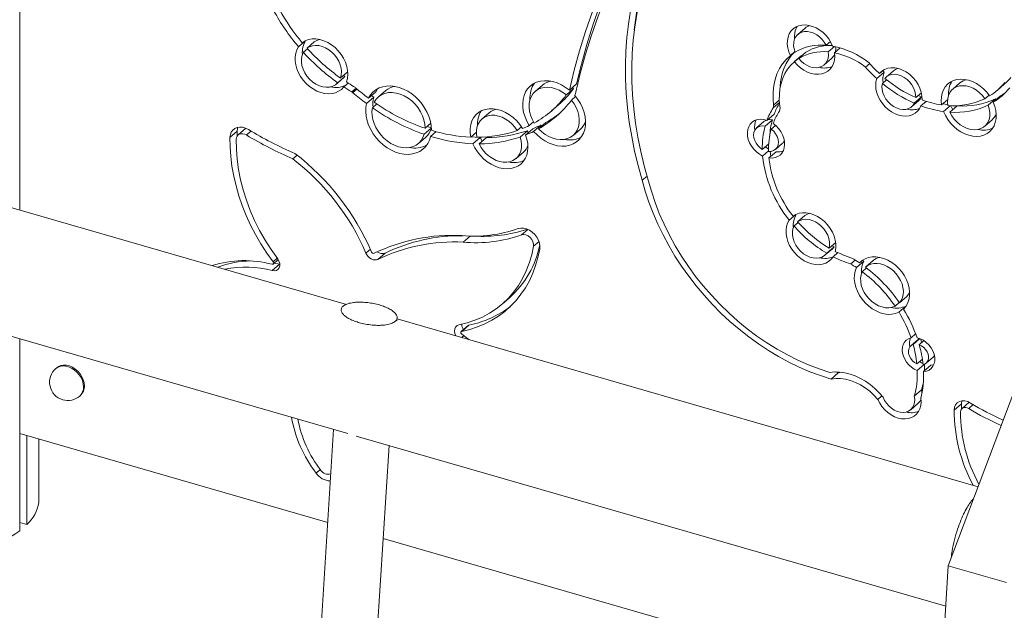
# Model space of a CAD drawing. Units: millimetres. Extents: x -7516 to 50086, y -13403 to 6799.
# Drawn here: x 14059 to 14600, y -7565 to -7240 of the extents above; entities that cross this region are included whole.
import ezdxf

# ---------------------------------------------------------------- set-up
doc = ezdxf.new("R2010")
doc.units = ezdxf.units.MM

msp = doc.modelspace()

# ---------------------------------------------------------------- linework, layer by layer
at = {"color": 7, "linetype": 'Continuous', "lineweight": 15}
for p, q in [((14058.61, -7344.6), (14058.61, -4331.46)), ((14490.52, -7244.61), (14486.52, -7248.08)), ((14211.92, -7254.84), (14215.67, -7251.59)), ((14216.62, -7255.66), (14220.62, -7252.19)), ((14504.44, -7252.02), (14502.08, -7254.07)), ((14506.68, -7254.72), (14503.23, -7257.7)), ((14214.62, -7257.92), (14216.89, -7255.96)), ((14482.45, -7259.68), (14484.9, -7257.55)), ((14488.48, -7259.73), (14484.48, -7263.2)), ((14484.6, -7263.09), (14488.6, -7259.63)), ((14487.01, -7261.31), (14491.01, -7257.84)), ((14488.48, -7259.73), (14488.6, -7259.63)), ((14488.6, -7259.63), (14488.74, -7259.81)), ((14509.79, -7255.49), (14506.66, -7258.2)), ((14501.01, -7264.81), (14505.01, -7261.35)), ((14526.08, -7264.13), (14523.81, -7266.1)), ((14237.49, -7271.22), (14233.49, -7274.69)), ((14239, -7268.63), (14235.06, -7272.04)), ((14236.67, -7270.64), (14237.49, -7271.22)), ((14236.89, -7271.8), (14237.49, -7271.22)), ((14529.92, -7272.34), (14533.92, -7268.88)), ((14531.41, -7269.62), (14533.64, -7267.69)), ((14533.12, -7268.14), (14533.92, -7268.88)), ((14539.06, -7268.11), (14535.06, -7271.58)), ((14232.89, -7275.27), (14236.89, -7271.8)), ((14239.22, -7274.84), (14236.79, -7276.94)), ((14346.05, -7275.99), (14342.05, -7279.45)), ((14364.88, -7275.33), (14360.88, -7278.79)), ((14364.88, -7275.34), (14360.88, -7278.81)), ((14533.02, -7275.04), (14535.34, -7273.03)), ((14575.67, -7274.77), (14571.67, -7278.23)), ((14596.07, -7278.93), (14600.07, -7275.47)), ((14250.41, -7283.11), (14254.41, -7279.65)), ((14255.46, -7277.94), (14254.41, -7279.65)), ((14259.88, -7279.01), (14255.88, -7282.47)), ((14363.22, -7277.91), (14359.22, -7281.37)), ((14364.29, -7282.27), (14362.02, -7284.23)), ((14363.22, -7277.91), (14362.54, -7277.36)), ((14554.58, -7282.47), (14550.58, -7285.94)), ((14554.46, -7280.12), (14551.38, -7282.78)), ((14552.72, -7281.62), (14554.58, -7282.47)), ((14591.65, -7281.44), (14589.36, -7283.42)), ((14597.94, -7281.94), (14593.94, -7285.41)), ((14249.31, -7286.1), (14253.31, -7282.63)), ((14252.56, -7288.42), (14254.96, -7286.34)), ((14351.04, -7290.16), (14355.04, -7286.69)), ((14549.12, -7287.81), (14553.12, -7284.35)), ((14557.02, -7284.88), (14554.15, -7287.37)), ((14565.61, -7286.84), (14568.87, -7284.02)), ((14566.63, -7290.49), (14570.34, -7287.28)), ((14570.15, -7290.83), (14574.15, -7287.36)), ((14595.2, -7283.45), (14591.2, -7286.91)), ((14595.44, -7284.11), (14595.2, -7283.45)), ((14316.82, -7291.14), (14312.82, -7294.6)), ((14473.55, -7291.86), (14469.55, -7295.33)), ((14238.36, -7396.49), (13894.66, -7297.27)), ((14284.67, -7296.96), (14281.53, -7299.68)), ((14282.68, -7298.68), (14285.05, -7299.53)), ((14338.85, -7298.2), (14341.17, -7296.19)), ((14341.25, -7301.42), (14345.25, -7297.95)), ((14343.99, -7299.97), (14347.99, -7296.51)), ((14345.25, -7297.95), (14345.72, -7298.47)), ((14467.88, -7296.02), (14463.88, -7299.49)), ((14472.52, -7295.04), (14468.52, -7298.5)), ((14474.26, -7298.11), (14471.94, -7300.12)), ((14589.3, -7298.59), (14593.3, -7295.13)), ((14178.25, -7301.26), (14174.25, -7304.73)), ((14178.25, -7301.26), (14178.24, -7303.98)), ((14182.77, -7299.9), (14178.77, -7303.36)), ((14284.97, -7299.6), (14281.05, -7302.99)), ((14287.59, -7301.54), (14284.58, -7304.14)), ((14306.73, -7304.54), (14309.79, -7301.89)), ((14334.54, -7298.96), (14332.23, -7300.96)), ((14337.88, -7301.03), (14333.88, -7304.49)), ((14340.83, -7299.93), (14336.83, -7303.4)), ((14338.22, -7302.19), (14337.88, -7301.03)), ((14362.96, -7303.6), (14366.96, -7300.14)), ((14277.96, -7307.97), (14281.96, -7304.5)), ((14307.87, -7308.16), (14311.87, -7304.69)), ((14311.28, -7308.21), (14315.28, -7304.75)), ((14311.87, -7304.69), (14312.9, -7306.81)), ((14466.97, -7311.3), (14470.54, -7308.21)), ((14474.16, -7311.35), (14478.16, -7307.88)), ((14211.23, -7314.53), (14208.88, -7316.56)), ((14331.63, -7316.31), (14335.63, -7312.85)), ((14467.16, -7314.97), (14470.43, -7312.14)), ((14470.64, -7316.02), (14474.64, -7312.55)), ((14471.61, -7315.18), (14471.26, -7312.48)), ((14403.58, -7325.94), (14400.92, -7328.25)), ((14485.37, -7347.09), (14481.8, -7350.19)), ((14486.71, -7351.42), (14484.44, -7353.38)), ((14490.42, -7347.62), (14486.42, -7351.09)), ((13872.06, -7361.63), (14239.04, -7467.57)), ((14306.39, -7358.93), (14302.51, -7362.29)), ((14503.78, -7365.56), (14507.37, -7362.45)), ((14259.62, -7368.31), (14255.62, -7371.78)), ((14501.53, -7369.36), (14505.53, -7365.9)), ((14502.45, -7368.39), (14506.45, -7364.93)), ((14506.45, -7364.93), (14505.31, -7364.24)), ((14505.53, -7365.9), (14506.45, -7364.93)), ((14505.92, -7370.31), (14508.52, -7368.05)), ((14201.54, -7374.49), (14197.54, -7377.95)), ((14198, -7374.32), (14200.77, -7371.92)), ((14201.54, -7374.49), (14198.56, -7373.83)), ((14201.66, -7374.51), (14201.54, -7374.49)), ((14518.14, -7372.18), (14515.68, -7374.31)), ((14522.75, -7372.8), (14518.75, -7376.26)), ((14522.2, -7372.19), (14520.46, -7373.7)), ((14527.9, -7372.45), (14523.9, -7375.92)), ((14631.67, -7374.48), (14569.26, -7540.22)), ((14524.29, -7376.49), (14521.94, -7378.53)), ((14323.88, -7396.38), (14327.88, -7392.91)), ((14540.02, -7397.54), (14542.31, -7395.55)), ((14542.42, -7395.71), (14546.42, -7392.24)), ((14235.39, -7399.42), (14235.36, -7399.96)), ((14542.15, -7400.88), (14546, -7397.55)), ((14266.08, -7405.57), (14266.19, -7403.91)), ((14585.63, -7496.74), (14266.15, -7404.51)), ((14305.4, -7408.02), (14301.4, -7411.49)), ((14305.67, -7407.89), (14301.67, -7411.35)), ((14058.61, -7521.02), (14058.61, -7415.48)), ((14552.71, -7415.78), (14548.71, -7419.24)), ((14551.31, -7412.68), (14548.76, -7414.89)), ((14553.63, -7415.33), (14549.91, -7418.55)), ((14555.85, -7416.44), (14553.27, -7418.67)), ((14551.95, -7429.23), (14554.99, -7426.6)), ((14557.05, -7428.87), (14561.05, -7425.41)), ((14079.01, -7431.34), (14078.51, -7431.78)), ((14508.79, -7434.1), (14504.79, -7437.56)), ((14507.25, -7433.63), (14508.79, -7434.1)), ((14508.79, -7434.1), (14510.62, -7433.85)), ((14552.19, -7432.81), (14556.01, -7429.5)), ((14555.64, -7433.4), (14559.64, -7429.94)), ((14554.58, -7443.56), (14550.58, -7447.02)), ((14554.8, -7445.16), (14554.58, -7443.56)), ((14091.61, -7446.89), (14092.11, -7446.46)), ((14532.79, -7446.84), (14530.52, -7448.81)), ((14580.74, -7450.34), (14576.81, -7453.74)), ((14548.6, -7454.41), (14552.6, -7450.94)), ((14576.51, -7451.15), (14572.51, -7454.62)), ((14576.51, -7451.15), (14576.51, -7454.07)), ((14231.23, -7465.31), (14221.46, -7619.74)), ((14058.61, -7467.5), (14228, -7516.39)), ((14058.71, -7516.43), (14058.71, -7467.53)), ((14062.61, -7517.56), (14062.61, -7468.65)), ((14069.1, -7505.45), (14069.1, -7470.53)), ((14243.67, -7468.91), (14567.88, -7562.49)), ((14252.21, -7625.04), (14261.75, -7474.12)), ((14058.71, -7513.3), (14058.61, -7513.32)), ((14062.61, -7517.56), (14058.71, -7516.43)), ((14258.52, -7525.2), (14564.7, -7613.59)), ((14569.26, -7540.22), (14531.67, -8145.24)), ((14601.29, -7549.47), (14569.26, -7540.22))]:
    msp.add_line(p, q, dxfattribs=at)
at = {"color": 8, "linetype": 'Continuous', "lineweight": 15}
for p, q in [((14243.61, -7277.69), (14241.25, -7279.73)), ((14244.1, -7278.1), (14241.79, -7280.11)), ((14476.43, -7285.48), (14472.93, -7288.51)), ((14476.35, -7284.27), (14473.22, -7286.99)), ((14185.82, -7301.24), (14183.34, -7303.38)), ((14338.08, -7355.28), (14334.55, -7358.33)), ((14344.2, -7361.98), (14341.18, -7364.59)), ((14251.5, -7366.22), (14249.04, -7368.35)), ((14200.25, -7371.18), (14197.97, -7373.16)), ((14302.85, -7413.73), (14301.66, -7414.76)), ((14582.95, -7451.61), (14580.47, -7453.76)), ((14223.87, -7487.28), (14221.59, -7489.25))]:
    msp.add_line(p, q, dxfattribs=at)
at = {"color": 7, "linetype": 'Continuous', "lineweight": 15, "flags": 128}
for points in [[(14360.88, -7278.79), (14363.52, -7267.83), (14366.49, -7257.05), (14369.79, -7246.44), (14373.41, -7236.03), (14377.36, -7225.82), (14381.62, -7215.81), (14386.2, -7206.02), (14391.09, -7196.45), (14396.28, -7187.12), (14401.78, -7178.02), (14407.58, -7169.17), (14413.68, -7160.57), (14420.06, -7152.23)], [(14364.88, -7275.33), (14367.52, -7264.37), (14370.49, -7253.58), (14373.79, -7242.98), (14377.41, -7232.56), (14381.36, -7222.35), (14385.62, -7212.35), (14390.2, -7202.56), (14395.09, -7192.99), (14400.28, -7183.65), (14405.78, -7174.56), (14411.58, -7165.71), (14417.68, -7157.11), (14424.06, -7148.77)], [(14364.27, -7280.49), (14366.89, -7269.62), (14369.83, -7258.93), (14373.1, -7248.41), (14376.69, -7238.09), (14380.6, -7227.97), (14384.82, -7218.05), (14389.36, -7208.34), (14394.21, -7198.86), (14399.36, -7189.6), (14404.81, -7180.59), (14410.56, -7171.81), (14416.59, -7163.28), (14422.92, -7155.02)], [(14402.37, -7207.69), (14399.97, -7214.31), (14397.87, -7221.11), (14396.07, -7228.07), (14394.57, -7235.19), (14393.39, -7242.45), (14392.52, -7249.85), (14391.96, -7257.36), (14391.71, -7264.98), (14391.77, -7272.7), (14392.15, -7280.49), (14392.84, -7288.36), (14393.84, -7296.28), (14395.15, -7304.24), (14396.77, -7312.23), (14398.7, -7320.24), (14400.92, -7328.25)], [(14405.59, -7209.9), (14403.24, -7216.4), (14401.18, -7223.07), (14399.42, -7229.91), (14397.96, -7236.9), (14396.81, -7244.02), (14395.96, -7251.28), (14395.41, -7258.65), (14395.17, -7266.13), (14395.24, -7273.7), (14395.61, -7281.35), (14396.29, -7289.07), (14397.28, -7296.84), (14398.57, -7304.65), (14400.16, -7312.49), (14402.06, -7320.35), (14404.24, -7328.21)], [(14505.66, -7254.53), (14504.7, -7252.48), (14503.48, -7250.53), (14502.02, -7248.72), (14500.37, -7247.1), (14498.56, -7245.69), (14496.64, -7244.55), (14494.65, -7243.68), (14492.64, -7243.12), (14490.65, -7242.87), (14488.74, -7242.95), (14486.95, -7243.35), (14485.32, -7244.06), (14483.89, -7245.06), (14482.69, -7246.33), (14481.76, -7247.85), (14481.12, -7249.57), (14480.77, -7251.45), (14480.73, -7253.45), (14481.01, -7255.52), (14481.58, -7257.61), (14482.45, -7259.68)], [(14502.08, -7254.07), (14501.09, -7252.38), (14499.88, -7250.83), (14498.46, -7249.45), (14496.9, -7248.29), (14495.24, -7247.4), (14493.53, -7246.79), (14491.82, -7246.5), (14490.18, -7246.52), (14488.66, -7246.86), (14487.29, -7247.5), (14486.14, -7248.43), (14485.22, -7249.62), (14484.58, -7251.03), (14484.24, -7252.61), (14484.2, -7254.31), (14484.46, -7256.08), (14485.02, -7257.86)], [(14211.92, -7254.84), (14211.01, -7256.51), (14210.39, -7258.37), (14210.08, -7260.39), (14210.08, -7262.52), (14210.39, -7264.72), (14211.01, -7266.94), (14211.92, -7269.13), (14213.11, -7271.25), (14214.54, -7273.24), (14216.19, -7275.07), (14218.01, -7276.7), (14219.98, -7278.09), (14222.05, -7279.2), (14224.18, -7280.03), (14226.31, -7280.54), (14228.4, -7280.73), (14230.41, -7280.59), (14232.29, -7280.13), (14234, -7279.36), (14235.51, -7278.29), (14236.79, -7276.94)], [(14238.29, -7274.24), (14238.83, -7272.28), (14239.04, -7270.17), (14238.93, -7267.95), (14238.5, -7265.69), (14237.74, -7263.42), (14236.69, -7261.21), (14235.36, -7259.09), (14233.79, -7257.12), (14232.01, -7255.35), (14230.06, -7253.8), (14227.98, -7252.53), (14225.83, -7251.55), (14223.64, -7250.89), (14221.48, -7250.57), (14219.39, -7250.58), (14217.41, -7250.94), (14215.6, -7251.63), (14213.98, -7252.64)], [(14235.06, -7272.04), (14235.47, -7270.36), (14235.58, -7268.55), (14235.38, -7266.65), (14234.88, -7264.73), (14234.08, -7262.83), (14233.02, -7261.01), (14231.72, -7259.32), (14230.22, -7257.8), (14228.56, -7256.51), (14226.79, -7255.47), (14224.96, -7254.72), (14223.11, -7254.27), (14221.3, -7254.14), (14219.59, -7254.33), (14218.01, -7254.84), (14216.62, -7255.66)], [(14223.56, -7250.87), (14222.01, -7251.38), (14220.62, -7252.19)], [(14214.62, -7257.92), (14213.93, -7259.52), (14213.56, -7261.3), (14213.53, -7263.22), (14213.83, -7265.21), (14214.46, -7267.21), (14215.39, -7269.17), (14216.6, -7271.01), (14218.06, -7272.69), (14219.71, -7274.16), (14221.51, -7275.37), (14223.4, -7276.28), (14225.33, -7276.87), (14227.23, -7277.12), (14229.05, -7277.01), (14230.73, -7276.56), (14232.23, -7275.78), (14233.49, -7274.69)], [(14473.22, -7286.99), (14472.89, -7283.31), (14472.91, -7279.72), (14473.28, -7276.25), (14474, -7272.93), (14475.06, -7269.8), (14476.45, -7266.88), (14478.15, -7264.21), (14480.16, -7261.8), (14482.45, -7259.68)], [(14484.6, -7263.09), (14486.16, -7264.86), (14487.9, -7266.41), (14489.79, -7267.73), (14491.77, -7268.77), (14493.8, -7269.51), (14495.84, -7269.93), (14497.82, -7270.02), (14499.7, -7269.78), (14501.43, -7269.21), (14502.98, -7268.34), (14504.31, -7267.17), (14505.38, -7265.75), (14506.16, -7264.09), (14506.64, -7262.25), (14506.81, -7260.27), (14506.66, -7258.2)], [(14487.01, -7261.31), (14488.33, -7262.78), (14489.83, -7264.05), (14491.45, -7265.08), (14493.14, -7265.83), (14494.85, -7266.28), (14496.53, -7266.42), (14498.12, -7266.24), (14499.57, -7265.75), (14500.84, -7264.95), (14501.87, -7263.89), (14502.65, -7262.59), (14503.15, -7261.09), (14503.34, -7259.45), (14503.23, -7257.7)], [(14476.65, -7287.5), (14476.35, -7284.23), (14476.36, -7281.05), (14476.68, -7277.96), (14477.29, -7275.01), (14478.2, -7272.21), (14479.4, -7269.6), (14480.88, -7267.19), (14482.61, -7265.02), (14484.6, -7263.09)], [(14554.83, -7284.14), (14554.79, -7282.04), (14554.4, -7279.87), (14553.69, -7277.7), (14552.66, -7275.59), (14551.35, -7273.58), (14549.79, -7271.74), (14548.03, -7270.11), (14546.11, -7268.74), (14544.08, -7267.66), (14541.99, -7266.9), (14539.91, -7266.49), (14537.89, -7266.43), (14535.98, -7266.72), (14534.23, -7267.37), (14532.7, -7268.34), (14531.41, -7269.62)], [(14551.38, -7282.78), (14551.3, -7281.04), (14550.9, -7279.26), (14550.2, -7277.49), (14549.23, -7275.79), (14548.01, -7274.23), (14546.59, -7272.85), (14545.02, -7271.71), (14543.34, -7270.84), (14541.63, -7270.27), (14539.93, -7270.03), (14538.3, -7270.11), (14536.81, -7270.52), (14535.49, -7271.24), (14534.4, -7272.25)], [(14284.99, -7300.79), (14284.88, -7298.41), (14284.47, -7295.97), (14283.76, -7293.51), (14282.76, -7291.09), (14281.49, -7288.73), (14279.97, -7286.49), (14278.23, -7284.39), (14276.3, -7282.48), (14274.21, -7280.79), (14271.99, -7279.34), (14269.69, -7278.16), (14267.34, -7277.27), (14264.98, -7276.69), (14262.66, -7276.43), (14260.41, -7276.48), (14258.27, -7276.86), (14256.28, -7277.54), (14254.47, -7278.53), (14252.87, -7279.8), (14251.51, -7281.34), (14250.41, -7283.11)], [(14360.88, -7278.81), (14358.73, -7277.19), (14356.47, -7275.84), (14354.14, -7274.78), (14351.77, -7274.03), (14349.42, -7273.62), (14347.13, -7273.54), (14344.94, -7273.79), (14342.89, -7274.37), (14341.02, -7275.28), (14339.36, -7276.49), (14337.95, -7277.98), (14336.81, -7279.73), (14335.97, -7281.69), (14335.43, -7283.84), (14335.21, -7286.13), (14335.32, -7288.53), (14335.75, -7290.98), (14336.49, -7293.44), (14337.53, -7295.86), (14338.85, -7298.2)], [(14529.92, -7272.34), (14529.47, -7274.14), (14529.33, -7276.08), (14529.49, -7278.11), (14529.96, -7280.17), (14530.73, -7282.22), (14531.76, -7284.22), (14533.05, -7286.1), (14534.56, -7287.82), (14536.25, -7289.35), (14538.07, -7290.65), (14540, -7291.68), (14541.98, -7292.43), (14543.96, -7292.86), (14545.89, -7292.98), (14547.74, -7292.77), (14549.44, -7292.25), (14550.97, -7291.43), (14552.29, -7290.32), (14553.35, -7288.95), (14554.15, -7287.37)], [(14533.02, -7275.04), (14532.8, -7276.67), (14532.89, -7278.4), (14533.3, -7280.18), (14534, -7281.94), (14534.97, -7283.62), (14536.19, -7285.18), (14537.6, -7286.54), (14539.16, -7287.68), (14540.83, -7288.54), (14542.53, -7289.11), (14544.23, -7289.36), (14545.85, -7289.29), (14547.34, -7288.89), (14548.65, -7288.18), (14549.75, -7287.18), (14550.58, -7285.94)], [(14592, -7281.93), (14590.46, -7279.92), (14588.7, -7278.09), (14586.78, -7276.48), (14584.72, -7275.12), (14582.57, -7274.04), (14580.38, -7273.26), (14578.19, -7272.8), (14576.05, -7272.67), (14574, -7272.88), (14572.09, -7273.41), (14570.35, -7274.26), (14568.83, -7275.41), (14567.56, -7276.83), (14566.56, -7278.49), (14565.85, -7280.37), (14565.45, -7282.42), (14565.37, -7284.59), (14565.61, -7286.84)], [(14589.36, -7283.42), (14588.01, -7281.68), (14586.46, -7280.13), (14584.75, -7278.79), (14582.93, -7277.72), (14581.04, -7276.93), (14579.13, -7276.44), (14577.26, -7276.28), (14575.48, -7276.43), (14573.83, -7276.91), (14572.36, -7277.7), (14571.11, -7278.77), (14570.1, -7280.1), (14569.38, -7281.65), (14568.95, -7283.39), (14568.82, -7285.25), (14569.01, -7287.2)], [(14252.05, -7281.69), (14252.35, -7281.92), (14253.31, -7282.63)], [(14281.53, -7299.68), (14281.39, -7297.43), (14280.93, -7295.13), (14280.14, -7292.83), (14279.05, -7290.58), (14277.68, -7288.44), (14276.05, -7286.46), (14274.22, -7284.67), (14272.22, -7283.14), (14270.1, -7281.88), (14267.9, -7280.93), (14265.68, -7280.31), (14263.49, -7280.03), (14261.38, -7280.11), (14259.4, -7280.53), (14257.59, -7281.29), (14255.99, -7282.37), (14254.65, -7283.75), (14253.59, -7285.4)], [(14359.22, -7281.37), (14357.31, -7279.94), (14355.3, -7278.78), (14353.21, -7277.92), (14351.12, -7277.36), (14349.05, -7277.14), (14347.06, -7277.24), (14345.2, -7277.67), (14343.51, -7278.42), (14342.02, -7279.48), (14340.78, -7280.81), (14339.8, -7282.38), (14339.12, -7284.17), (14338.75, -7286.13), (14338.69, -7288.21), (14338.95, -7290.37), (14339.52, -7292.55), (14340.39, -7294.71), (14341.54, -7296.8)], [(14341.25, -7301.42), (14343.14, -7303.37), (14345.21, -7305.11), (14347.41, -7306.59), (14349.7, -7307.79), (14352.05, -7308.69), (14354.41, -7309.27), (14356.73, -7309.52), (14358.97, -7309.44), (14361.09, -7309.02), (14363.05, -7308.28), (14364.82, -7307.23), (14366.36, -7305.89), (14367.64, -7304.28), (14368.64, -7302.43), (14369.34, -7300.38), (14369.72, -7298.17), (14369.79, -7295.83), (14369.54, -7293.41), (14368.97, -7290.96), (14368.09, -7288.52), (14366.92, -7286.13), (14365.49, -7283.85), (14363.81, -7281.7)], [(14553.12, -7284.35), (14553.75, -7283.72), (14554.58, -7282.47)], [(14249.31, -7286.1), (14248.93, -7288.33), (14248.87, -7290.68), (14249.11, -7293.11), (14249.66, -7295.58), (14250.51, -7298.04), (14251.64, -7300.45), (14253.04, -7302.78), (14254.67, -7304.97), (14256.52, -7306.99), (14258.55, -7308.81), (14260.72, -7310.4), (14262.99, -7311.72), (14265.34, -7312.76), (14267.71, -7313.5), (14270.07, -7313.92), (14272.37, -7314.02), (14274.58, -7313.79), (14276.66, -7313.25), (14278.57, -7312.39), (14280.28, -7311.24), (14281.76, -7309.81), (14282.98, -7308.13), (14283.93, -7306.23), (14284.58, -7304.14)], [(14343.99, -7299.97), (14345.74, -7301.64), (14347.65, -7303.08), (14349.67, -7304.25), (14351.76, -7305.13), (14353.86, -7305.69), (14355.94, -7305.92), (14357.93, -7305.82), (14359.8, -7305.39), (14361.5, -7304.64), (14362.99, -7303.58), (14364.24, -7302.25), (14365.21, -7300.66), (14365.9, -7298.87), (14366.27, -7296.91), (14366.32, -7294.82), (14366.06, -7292.65), (14365.48, -7290.46), (14364.6, -7288.29), (14363.44, -7286.2), (14362.02, -7284.23)], [(14566.27, -7286.27), (14567.53, -7286.52), (14568.95, -7286.77)], [(14566.63, -7290.49), (14567.66, -7292.73), (14568.96, -7294.88), (14570.5, -7296.89), (14572.25, -7298.72), (14574.18, -7300.34), (14576.24, -7301.7), (14578.39, -7302.79), (14580.58, -7303.56), (14582.77, -7304.02), (14584.92, -7304.15), (14586.97, -7303.95), (14588.88, -7303.41), (14590.62, -7302.56), (14592.14, -7301.42), (14593.41, -7299.99), (14594.41, -7298.32), (14595.12, -7296.44), (14595.52, -7294.4), (14595.6, -7292.22), (14595.36, -7289.97), (14594.8, -7287.68), (14593.94, -7285.41)], [(14570.15, -7290.83), (14571.21, -7292.81), (14572.54, -7294.66), (14574.11, -7296.33), (14575.85, -7297.78), (14577.73, -7298.95), (14579.69, -7299.82), (14581.68, -7300.36), (14583.62, -7300.55), (14585.48, -7300.39), (14587.19, -7299.88), (14588.71, -7299.05), (14589.99, -7297.9), (14591, -7296.48), (14591.7, -7294.83), (14592.08, -7292.99), (14592.12, -7291.02), (14591.82, -7288.97), (14591.2, -7286.91)], [(14570.74, -7287.29), (14571.66, -7289.26), (14571.75, -7289.44)], [(14252.56, -7288.42), (14252.33, -7290.47), (14252.4, -7292.63), (14252.79, -7294.83), (14253.48, -7297.05), (14254.46, -7299.23), (14255.7, -7301.32), (14257.18, -7303.28), (14258.86, -7305.07), (14260.72, -7306.65), (14262.71, -7307.99), (14264.8, -7309.05), (14266.92, -7309.82), (14269.05, -7310.28), (14271.13, -7310.42), (14273.12, -7310.23), (14274.98, -7309.73), (14276.67, -7308.91), (14278.15, -7307.8), (14279.39, -7306.43), (14280.36, -7304.81), (14281.05, -7302.99)], [(14335.12, -7299.87), (14333.65, -7297.69), (14331.94, -7295.67), (14330.02, -7293.85), (14327.95, -7292.28), (14325.76, -7290.98), (14323.49, -7289.97), (14321.2, -7289.29), (14318.93, -7288.95), (14316.72, -7288.95), (14314.64, -7289.3), (14312.7, -7289.97), (14310.97, -7290.98), (14309.47, -7292.28), (14308.24, -7293.86), (14307.3, -7295.67), (14306.66, -7297.69), (14306.36, -7299.88), (14306.38, -7302.18), (14306.73, -7304.54)], [(14332.23, -7300.96), (14330.93, -7299.09), (14329.4, -7297.37), (14327.69, -7295.86), (14325.84, -7294.6), (14323.9, -7293.62), (14321.91, -7292.94), (14319.93, -7292.57), (14318.01, -7292.54), (14316.2, -7292.84), (14314.55, -7293.46), (14313.08, -7294.39), (14311.86, -7295.6), (14310.9, -7297.06), (14310.22, -7298.74), (14309.86, -7300.59), (14309.81, -7302.56), (14310.08, -7304.61)], [(14469.55, -7295.33), (14467.74, -7294.87), (14465.96, -7294.74), (14464.29, -7294.95), (14462.76, -7295.49), (14461.42, -7296.33), (14460.33, -7297.46), (14459.5, -7298.84), (14458.98, -7300.43), (14458.77, -7302.17), (14458.87, -7304.01), (14459.3, -7305.9), (14460.03, -7307.77), (14461.04, -7309.57), (14462.31, -7311.24), (14463.78, -7312.72), (14465.41, -7313.98), (14467.16, -7314.97)], [(14468.52, -7298.5), (14467.11, -7298.35), (14465.77, -7298.51), (14464.59, -7298.99), (14463.6, -7299.75), (14462.86, -7300.77), (14462.39, -7302), (14462.23, -7303.39), (14462.36, -7304.86), (14462.8, -7306.36), (14463.52, -7307.81), (14464.48, -7309.16), (14465.65, -7310.34), (14466.97, -7311.3)], [(14469.23, -7295.22), (14468.59, -7295.53), (14467.88, -7296.02)], [(14472.52, -7295.04), (14471.11, -7294.88), (14469.91, -7295.02)], [(14470.64, -7316.02), (14472.36, -7316.08), (14473.98, -7315.83), (14475.45, -7315.27), (14476.72, -7314.42), (14477.77, -7313.29), (14478.56, -7311.94), (14479.07, -7310.39), (14479.27, -7308.69), (14479.17, -7306.9), (14478.77, -7305.06), (14478.08, -7303.23), (14477.12, -7301.47), (14475.92, -7299.82), (14474.52, -7298.34), (14472.95, -7297.08)], [(14184.38, -7300.38), (14182.81, -7299.61), (14181.21, -7299.15), (14179.64, -7299.03), (14178.18, -7299.26), (14176.87, -7299.82), (14175.79, -7300.69), (14174.97, -7301.83), (14174.45, -7303.19), (14174.25, -7304.73)], [(14183.34, -7303.38), (14182.36, -7302.91), (14181.36, -7302.67), (14180.4, -7302.66), (14179.52, -7302.89), (14178.78, -7303.35), (14178.21, -7304.02), (14177.85, -7304.85), (14177.72, -7305.8)], [(14178.63, -7299.15), (14178.45, -7299.73), (14178.25, -7301.26)], [(14183.04, -7299.7), (14182.78, -7299.89), (14182.77, -7299.9)], [(14307.87, -7308.16), (14308.98, -7310.43), (14310.34, -7312.6), (14311.95, -7314.62), (14313.75, -7316.47), (14315.73, -7318.1), (14317.83, -7319.47), (14320.03, -7320.57), (14322.26, -7321.37), (14324.5, -7321.85), (14326.69, -7322.01), (14328.79, -7321.84), (14330.76, -7321.34), (14332.56, -7320.53), (14334.16, -7319.41), (14335.51, -7318.03), (14336.61, -7316.39), (14337.42, -7314.53), (14337.93, -7312.5), (14338.12, -7310.32), (14338, -7308.05), (14337.57, -7305.72), (14336.83, -7303.4)], [(14470.43, -7312.47), (14471.89, -7312.41), (14473.2, -7311.98), (14474.29, -7311.23), (14475.12, -7310.17), (14475.63, -7308.88), (14475.81, -7307.41), (14475.65, -7305.83), (14475.14, -7304.24), (14474.32, -7302.71), (14473.24, -7301.31), (14471.94, -7300.12)], [(14174.25, -7304.73), (14174.3, -7309.95), (14174.66, -7315.24), (14175.32, -7320.6), (14176.3, -7325.99), (14177.58, -7331.41), (14179.15, -7336.82), (14181.02, -7342.22), (14183.18, -7347.58), (14185.62, -7352.88), (14188.33, -7358.11), (14191.29, -7363.25), (14194.51, -7368.27), (14197.97, -7373.16)], [(14177.72, -7305.8), (14177.78, -7311.23), (14178.19, -7316.75), (14178.95, -7322.33), (14180.06, -7327.95), (14181.5, -7333.59), (14183.28, -7339.21), (14185.39, -7344.81), (14187.82, -7350.35), (14190.56, -7355.81), (14193.59, -7361.18), (14196.9, -7366.41), (14200.49, -7371.51)], [(14306.93, -7304.36), (14309.01, -7304.54), (14311.87, -7304.69)], [(14311.28, -7308.21), (14312.35, -7310.17), (14313.66, -7312.01), (14315.19, -7313.68), (14316.89, -7315.15), (14318.72, -7316.38), (14320.64, -7317.34), (14322.6, -7318), (14324.55, -7318.35), (14326.45, -7318.38), (14328.24, -7318.08), (14329.87, -7317.47), (14331.32, -7316.57), (14332.54, -7315.38), (14333.51, -7313.95), (14334.19, -7312.31), (14334.57, -7310.49), (14334.65, -7308.55), (14334.42, -7306.54), (14333.88, -7304.49)], [(14468.57, -7309.91), (14469.41, -7310.52), (14470.42, -7311.13)], [(14400.92, -7328.25), (14402.64, -7334.33), (14404.65, -7340.4), (14406.95, -7346.44), (14409.55, -7352.43), (14412.42, -7358.35), (14415.56, -7364.18), (14418.96, -7369.92), (14422.62, -7375.54), (14426.51, -7381.02), (14430.64, -7386.35), (14434.98, -7391.52), (14439.53, -7396.51), (14444.27, -7401.3), (14449.19, -7405.88), (14454.27, -7410.23), (14459.5, -7414.36), (14464.86, -7418.23), (14470.35, -7421.84), (14475.93, -7425.19), (14481.6, -7428.26), (14487.33, -7431.03), (14493.12, -7433.52), (14498.95, -7435.69), (14504.79, -7437.56)], [(14404.24, -7328.21), (14405.97, -7334.32), (14408, -7340.42), (14410.34, -7346.48), (14412.98, -7352.5), (14415.91, -7358.43), (14419.12, -7364.28), (14422.6, -7370.02), (14426.34, -7375.63), (14430.33, -7381.1), (14434.55, -7386.4), (14439, -7391.52), (14443.66, -7396.45), (14448.51, -7401.17), (14453.53, -7405.66), (14458.72, -7409.91), (14464.06, -7413.91), (14469.52, -7417.65), (14475.1, -7421.1), (14480.77, -7424.27), (14486.52, -7427.14), (14492.33, -7429.71), (14498.18, -7431.95), (14504.05, -7433.88)], [(14507.14, -7367.38), (14507.46, -7365.4), (14507.46, -7363.3), (14507.14, -7361.13), (14506.51, -7358.94), (14505.57, -7356.79), (14504.37, -7354.72), (14502.91, -7352.79), (14501.24, -7351.03), (14499.4, -7349.49), (14497.42, -7348.21), (14495.36, -7347.21), (14493.26, -7346.52), (14491.17, -7346.15), (14489.15, -7346.12), (14487.23, -7346.42), (14485.46, -7347.05), (14483.89, -7347.99)], [(14493.06, -7346.44), (14491.77, -7346.86), (14490.42, -7347.62)], [(14481.8, -7350.19), (14480.92, -7351.81), (14480.33, -7353.63), (14480.05, -7355.6), (14480.08, -7357.68), (14480.42, -7359.83), (14481.07, -7361.98), (14482, -7364.1), (14483.2, -7366.14), (14484.64, -7368.04), (14486.29, -7369.77), (14488.11, -7371.29), (14490.06, -7372.56), (14492.09, -7373.55), (14494.16, -7374.24), (14496.22, -7374.62), (14498.23, -7374.68), (14500.13, -7374.41), (14501.89, -7373.82), (14503.46, -7372.92), (14504.82, -7371.74), (14505.92, -7370.31)], [(14503.78, -7365.56), (14504.02, -7363.88), (14503.96, -7362.09), (14503.59, -7360.25), (14502.94, -7358.41), (14502, -7356.64), (14500.83, -7354.97), (14499.44, -7353.47), (14497.88, -7352.17), (14496.21, -7351.12), (14494.45, -7350.34), (14492.68, -7349.87), (14490.94, -7349.7), (14489.29, -7349.85), (14487.77, -7350.32), (14486.42, -7351.09)], [(14344.6, -7366.15), (14344.7, -7364.54), (14344.45, -7362.86), (14343.88, -7361.16), (14342.99, -7359.53), (14341.84, -7358.03), (14340.48, -7356.74), (14338.95, -7355.71), (14337.34, -7354.98), (14335.7, -7354.6), (14334.12, -7354.56), (14332.67, -7354.88)], [(14341.18, -7364.59), (14341.21, -7363.35), (14340.88, -7362.05), (14340.22, -7360.8), (14339.28, -7359.71), (14338.15, -7358.85), (14336.92, -7358.32), (14335.69, -7358.14), (14334.55, -7358.33)], [(14484.44, -7353.38), (14483.82, -7354.91), (14483.52, -7356.62), (14483.53, -7358.44), (14483.87, -7360.32), (14484.52, -7362.21), (14485.45, -7364.04), (14486.65, -7365.75), (14488.06, -7367.3), (14489.66, -7368.63), (14491.38, -7369.71), (14493.18, -7370.49), (14495, -7370.95), (14496.78, -7371.09), (14498.46, -7370.89), (14500, -7370.36), (14501.34, -7369.52), (14502.45, -7368.39)], [(14255.62, -7371.78), (14254.8, -7372.05), (14253.88, -7372.1), (14252.92, -7371.93), (14251.96, -7371.54), (14251.05, -7370.95), (14250.23, -7370.2), (14249.55, -7369.32), (14249.04, -7368.35)], [(14300.15, -7407.8), (14304.65, -7406.71), (14308.97, -7405.26), (14313.1, -7403.47), (14317.02, -7401.35), (14320.71, -7398.91), (14324.15, -7396.15), (14327.33, -7393.09), (14330.23, -7389.74), (14332.84, -7386.12), (14335.15, -7382.25), (14337.15, -7378.14), (14338.83, -7373.81), (14340.17, -7369.29), (14341.18, -7364.59)], [(14301.67, -7411.35), (14306.07, -7410.29), (14310.31, -7408.92), (14314.37, -7407.23), (14318.25, -7405.23), (14321.92, -7402.94), (14325.37, -7400.35), (14328.59, -7397.49), (14331.56, -7394.36), (14334.27, -7390.98), (14336.72, -7387.35), (14338.88, -7383.5), (14340.76, -7379.44), (14342.34, -7375.18), (14343.62, -7370.74), (14344.6, -7366.15)], [(14197.97, -7373.16), (14198.11, -7373.4), (14198.19, -7373.65), (14198.2, -7373.9), (14198.14, -7374.12), (14198.02, -7374.3), (14197.84, -7374.42), (14197.62, -7374.47), (14197.38, -7374.44)], [(14200.49, -7371.51), (14201.2, -7372.72), (14201.6, -7374), (14201.65, -7375.24), (14201.36, -7376.35), (14200.74, -7377.23), (14199.84, -7377.82), (14198.75, -7378.07), (14197.54, -7377.95)], [(14544.65, -7399.14), (14545.9, -7397.69), (14546.88, -7396), (14547.57, -7394.09), (14547.94, -7392.03), (14547.99, -7389.84), (14547.73, -7387.57), (14547.15, -7385.27), (14546.27, -7382.99), (14545.1, -7380.78), (14543.68, -7378.68), (14542.02, -7376.74), (14540.18, -7375), (14538.17, -7373.5), (14536.06, -7372.26), (14533.87, -7371.31), (14531.67, -7370.68), (14529.48, -7370.37), (14527.37, -7370.39), (14525.37, -7370.75), (14523.52, -7371.43), (14521.88, -7372.42), (14520.46, -7373.7)], [(14522.75, -7372.8), (14522.37, -7372.54), (14522.04, -7372.33)], [(14542.42, -7395.71), (14543.37, -7394.35), (14544.06, -7392.78), (14544.45, -7391.05), (14544.54, -7389.18), (14544.33, -7387.24), (14543.81, -7385.27), (14543.01, -7383.33), (14541.95, -7381.46), (14540.65, -7379.71), (14539.15, -7378.12), (14537.48, -7376.75), (14535.69, -7375.62), (14533.82, -7374.77), (14531.93, -7374.21), (14530.06, -7373.96), (14528.26, -7374.02), (14526.58, -7374.4), (14525.06, -7375.09), (14523.74, -7376.06)], [(14518.75, -7376.26), (14518.04, -7378.16), (14517.65, -7380.24), (14517.58, -7382.44), (14517.84, -7384.72), (14518.42, -7387.03), (14519.3, -7389.32), (14520.46, -7391.55), (14521.9, -7393.66), (14523.56, -7395.61), (14525.42, -7397.36), (14527.43, -7398.88), (14529.56, -7400.12), (14531.76, -7401.07), (14533.98, -7401.7), (14536.18, -7401.99), (14538.3, -7401.96), (14540.31, -7401.58), (14542.15, -7400.88)], [(14521.94, -7378.53), (14521.35, -7380.19), (14521.06, -7382.01), (14521.09, -7383.95), (14521.44, -7385.95), (14522.09, -7387.95), (14523.03, -7389.91), (14524.23, -7391.76), (14525.66, -7393.47), (14527.28, -7394.97), (14529.06, -7396.25), (14530.93, -7397.25), (14532.85, -7397.95), (14534.77, -7398.34), (14536.64, -7398.4), (14538.4, -7398.13), (14540.02, -7397.54)], [(14546.42, -7392.24), (14547.37, -7390.89), (14547.9, -7389.75)], [(14298.62, -7413.88), (14298.52, -7413.72), (14297.95, -7412.45), (14297.73, -7411.16), (14297.86, -7409.96), (14298.34, -7408.95), (14299.12, -7408.21), (14300.15, -7407.8)], [(14301.74, -7412.95), (14301.52, -7412.77), (14301.35, -7412.54), (14301.23, -7412.28), (14301.19, -7412.03), (14301.22, -7411.79), (14301.31, -7411.58), (14301.47, -7411.43), (14301.67, -7411.35)], [(14305.4, -7408.02), (14305.47, -7407.97), (14305.67, -7407.89)], [(14305.87, -7415.98), (14305.6, -7415.77), (14301.74, -7412.95)], [(14548.76, -7414.89), (14547.36, -7415.38), (14546.15, -7416.17), (14545.17, -7417.22), (14544.46, -7418.51), (14544.03, -7419.99), (14543.9, -7421.6), (14544.08, -7423.3), (14544.55, -7425.03), (14545.32, -7426.72), (14546.33, -7428.32), (14547.58, -7429.78), (14549, -7431.04), (14550.55, -7432.06), (14552.19, -7432.81)], [(14555.64, -7433.4), (14557.24, -7433.17), (14558.67, -7432.59), (14559.89, -7431.69), (14560.84, -7430.51), (14561.49, -7429.08), (14561.82, -7427.46), (14561.81, -7425.72), (14561.47, -7423.91), (14560.8, -7422.11), (14559.83, -7420.38), (14558.6, -7418.79), (14557.15, -7417.39), (14555.55, -7416.25), (14553.84, -7415.41), (14552.1, -7414.89)], [(14553.4, -7415.31), (14552.89, -7415.63), (14552.71, -7415.78)], [(14554.56, -7417.56), (14554.27, -7416.43), (14554.02, -7415.48)], [(14549.91, -7418.55), (14548.89, -7419.1), (14548.1, -7419.93), (14547.58, -7421), (14547.37, -7422.24), (14547.47, -7423.59), (14547.89, -7424.97), (14548.59, -7426.29), (14549.54, -7427.49), (14550.68, -7428.49), (14551.95, -7429.23)], [(14555.38, -7429.7), (14556.46, -7429.29), (14557.34, -7428.58), (14557.98, -7427.63), (14558.33, -7426.48), (14558.38, -7425.19), (14558.12, -7423.85), (14557.57, -7422.51), (14556.76, -7421.26), (14555.73, -7420.16), (14554.55, -7419.28), (14553.27, -7418.67)], [(14553.47, -7427.92), (14554.55, -7428.6), (14555.3, -7428.98)], [(14561.05, -7425.41), (14561.34, -7425.12), (14561.71, -7424.65)], [(14094.22, -7441.4), (14094.06, -7439.72), (14093.6, -7438), (14092.84, -7436.32), (14091.83, -7434.74), (14090.58, -7433.3), (14089.16, -7432.06), (14087.6, -7431.08), (14085.97, -7430.37), (14084.33, -7429.97), (14082.73, -7429.9), (14081.23, -7430.15), (14079.89, -7430.72), (14079.01, -7431.34)], [(14504.05, -7433.88), (14506.74, -7433.64), (14509.52, -7433.73), (14512.36, -7434.13), (14515.23, -7434.85), (14518.09, -7435.88), (14520.92, -7437.2), (14523.67, -7438.79), (14526.33, -7440.65), (14528.85, -7442.75), (14531.21, -7445.07), (14533.39, -7447.57)], [(14556.18, -7432.93), (14556.22, -7431.21), (14556.19, -7429.35)], [(14559.64, -7429.94), (14561.24, -7429.7), (14561.26, -7429.7)], [(14504.79, -7437.56), (14507.35, -7437.26), (14510.01, -7437.31), (14512.73, -7437.69), (14515.49, -7438.4), (14518.24, -7439.43), (14520.94, -7440.78), (14523.55, -7442.41), (14526.04, -7444.31), (14528.38, -7446.45), (14530.52, -7448.81)], [(14530.52, -7448.81), (14531.53, -7450.79), (14532.79, -7452.67), (14534.28, -7454.4), (14535.95, -7455.92), (14537.76, -7457.22), (14539.68, -7458.25), (14541.64, -7458.99), (14543.61, -7459.42), (14545.53, -7459.53), (14547.36, -7459.31), (14549.04, -7458.78), (14550.55, -7457.95), (14551.84, -7456.83), (14552.88, -7455.45), (14553.64, -7453.85), (14554.11, -7452.07), (14554.27, -7450.16), (14554.13, -7448.15)], [(14533.39, -7447.57), (14534.17, -7449.28), (14535.22, -7450.9), (14536.5, -7452.36), (14537.95, -7453.63), (14539.53, -7454.64), (14541.19, -7455.38), (14542.87, -7455.81), (14544.52, -7455.92), (14546.06, -7455.71), (14547.46, -7455.18), (14548.66, -7454.35), (14549.62, -7453.25), (14550.32, -7451.92), (14550.71, -7450.4), (14550.8, -7448.75), (14550.58, -7447.02)], [(14581.51, -7450.75), (14579.94, -7450), (14578.34, -7449.61), (14576.79, -7449.6), (14575.39, -7449.97), (14574.21, -7450.71), (14573.3, -7451.77), (14572.73, -7453.09), (14572.51, -7454.62)], [(14576.73, -7449.6), (14576.73, -7449.63), (14576.51, -7451.15)], [(14580.47, -7453.76), (14579.69, -7453.38), (14578.88, -7453.19), (14578.11, -7453.18), (14577.41, -7453.37), (14576.82, -7453.74), (14576.37, -7454.27), (14576.08, -7454.93), (14575.97, -7455.69)]]:
    msp.add_lwpolyline(points, dxfattribs=at)
at = {"color": 8, "linetype": 'Continuous', "lineweight": 15, "flags": 128}
msp.add_lwpolyline([(14093.72, -7441.84), (14093.56, -7440.15), (14093.1, -7438.44), (14092.34, -7436.76), (14091.33, -7435.17), (14090.08, -7433.73), (14088.66, -7432.5), (14087.1, -7431.51), (14085.47, -7430.8), (14083.83, -7430.41), (14082.23, -7430.33), (14080.73, -7430.59), (14079.39, -7431.15), (14078.51, -7431.78)], dxfattribs=at)
at = {"color": 7, "linetype": 'Continuous', "lineweight": 15}
for centre, radius, start, end in [((14552.75, -7260.65), 156.88, 158.9201, 174.5004), ((14301.73, -7178.6), 117.81, 208.5755, 220.3275), ((14300.05, -7180.06), 112.58, 208.7719, 220.1392), ((14495.97, -7249.21), 11.27, 150.3828, 186.6655), ((14494.76, -7249.57), 6.52, 104.0527, 130.5866), ((14226.47, -7257.96), 12.44, 148.8255, 185.1974), ((14499.37, -7282.18), 28.24, 84.5009, 120.5319), ((14504.24, -7279.36), 25.26, 87.1422, 121.5716), ((14496.77, -7300.41), 46.74, 51.7433, 79.0256), ((14498.42, -7255.74), 8.93, 346.5888, 5.6778), ((14301.45, -7179.21), 117.2, 222.1908, 234.5539), ((14299.76, -7180.67), 111.97, 222.0479, 234.6967), ((14504.78, -7277.16), 27.89, 135.4069, 179.1893), ((14500.37, -7283.16), 25.61, 83.5909, 121.4419), ((14500.68, -7256.42), 6.56, 311.2693, 337.6659), ((14497.91, -7299.74), 42.46, 52.412, 78.1047), ((14501.25, -7255.39), 11.17, 254.963, 291.5622), ((14585.21, -7212.11), 81.77, 221.3222, 227.4467), ((14583.52, -7213.57), 76.53, 220.9348, 227.088), ((14545.31, -7272.62), 11.99, 161.8159, 189.6726), ((14543.16, -7272.88), 6.29, 104.4954, 130.6709), ((14232.42, -7265.36), 11.93, 255.9337, 297.8242), ((14296.43, -7186.2), 108.59, 236.6835, 239.4605), ((14294.92, -7187.43), 103.64, 236.8813, 239.4615), ((14237.79, -7284.23), 8.76, 49.3364, 59.3878), ((14266.41, -7286.63), 10.04, 98.1046, 130.5523), ((14353.45, -7282.91), 14.26, 145.9786, 183.6705), ((14352.25, -7283.26), 9.56, 98.8526, 130.4471), ((14363.71, -7275.07), 1.2, 346.9207, 347.5344), ((14580.48, -7218.11), 74.12, 230.1796, 246.2117), ((14579.03, -7219.24), 69.29, 229.9045, 246.487), ((14582.19, -7280.54), 12.85, 148.0876, 185.8102), ((14580.84, -7280.81), 7.95, 100.9482, 130.6106), ((14574.76, -7254.33), 32.55, 301.9826, 321.7742), ((14578.72, -7250.83), 32.6, 310.9064, 320.0527), ((14239.34, -7282.96), 3.75, 49.338, 59.3873), ((14328.03, -7179.5), 132.51, 229.3963, 233.5538), ((14326.46, -7180.81), 127.47, 229.3972, 233.3737), ((14314.25, -7247.68), 56.19, 299.0569, 323.1581), ((14318.13, -7244.11), 56.35, 310.914, 323.1462), ((14359.71, -7278.53), 1.2, 346.9207, 347.5344), ((14359.75, -7279.49), 4.62, 331.4518, 347.6021), ((14575.9, -7255.65), 34.8, 301.2278, 321.3113), ((14579.8, -7252.04), 34.98, 301.2407, 306.5188), ((14270.06, -7286.58), 17.21, 166.7496, 185.1019), ((14318.54, -7192.86), 113.05, 234.9378, 250.8895), ((14315.39, -7249), 58.44, 299.2917, 322.9232), ((14471.01, -7287.36), 2.24, 329.1753, 9.4349), ((14507.32, -7304.35), 36, 149.0006, 159.7109), ((14471.5, -7288.35), 5.22, 329.1753, 9.4347), ((14574.44, -7232.73), 58.28, 249.6289, 262.3037), ((14573.42, -7232.86), 54.54, 250.0795, 261.7675), ((14572.33, -7248.41), 38.93, 265.1194, 295.9512), ((14573.32, -7249.33), 41.62, 265.6284, 295.4421), ((14577.32, -7245.86), 41.62, 265.6284, 295.4421), ((14319.86, -7191.96), 117.62, 235.0946, 250.7327), ((14323.36, -7297.24), 13.05, 146.8525, 184.794), ((14322.37, -7297.63), 8.54, 100.1429, 130.5211), ((14319.25, -7245.32), 58.7, 299.3072, 308.2738), ((14503.18, -7307.75), 35.85, 147.5325, 159.7234), ((14504.05, -7308.9), 33.28, 147.5227, 159.1888), ((14549.5, -7278.79), 10.75, 253.6709, 291.6019), ((14588.05, -7289.13), 7.97, 311.2046, 340.8099), ((14312.87, -7245.13), 59.09, 292.1209, 296.0866), ((14317.95, -7242.89), 61.46, 291.8579, 296.3735), ((14360.72, -7293.01), 9.48, 311.2039, 343.0697), ((14472.09, -7299.06), 9.34, 155.1624, 190.1221), ((14511.97, -7310.28), 45.01, 164.8322, 181.3051), ((14514.57, -7306.55), 43.6, 164.6831, 176.686), ((14293.61, -7120.97), 213.15, 238.8489, 246.5793), ((14292.17, -7122.07), 208.36, 238.8461, 246.7414), ((14275.35, -7296.95), 10.04, 311.2344, 343.6819), ((14311.69, -7216.61), 91.63, 252.7936, 267.6132), ((14310.7, -7216.57), 88.07, 253.0223, 267.4126), ((14310.3, -7236.81), 67.8, 269.8061, 288.8696), ((14315.29, -7234.22), 70.52, 269.9925, 288.6833), ((14313.95, -7246.35), 61.46, 291.8579, 296.3735), ((14512.3, -7311.3), 41.88, 164.5295, 181.6078), ((14588.57, -7288.25), 12.45, 257.0277, 294.2348), ((14275.82, -7295.92), 14.66, 258.313, 296.5804), ((14311.29, -7237.69), 70.52, 269.9925, 288.6833), ((14330, -7306.43), 8.53, 311.2568, 341.6527), ((14361.18, -7291.92), 14.16, 257.9835, 295.9408), ((14475.18, -7304.47), 4.53, 311.0259, 330.9073), ((14127.54, -7421.23), 135.61, 23.2263, 52.6036), ((14534.34, -7307.71), 67.57, 186.1715, 218.9576), ((14475.85, -7304.23), 8.41, 261.788, 287.8304), ((14129.23, -7419.77), 130.37, 23.2265, 52.3412), ((14330.51, -7305.45), 13.11, 257.0857, 294.8414), ((14533.26, -7308.81), 63.03, 186.568, 218.4362), ((14495.97, -7352.99), 11.96, 149.7837, 186.8435), ((14538.61, -7306.15), 68.87, 220.7295, 239.6202), ((14308.4, -7285.26), 73.73, 264.8129, 289.2143), ((14309.37, -7286.08), 76.52, 264.8582, 289.2168), ((14313.46, -7282.86), 76.26, 266.2325, 288.5821), ((14540.27, -7304.73), 74.05, 221.0668, 239.283), ((14296.54, -7457.29), 98.74, 86.9845, 115.8598), ((14297.52, -7458.2), 96.05, 87.019, 115.8617), ((14301.24, -7453.93), 95.2, 89.2857, 115.9255), ((14253.17, -7367.41), 1.07, 198.427, 286.6472), ((14258.02, -7364.18), 4.43, 230.4558, 291.2472), ((14292.65, -7353.24), 53.06, 311.601, 348.4442), ((14532.7, -7316.65), 56.81, 243.2632, 253.1434), ((14182.09, -7432.31), 59.85, 75.2011, 107.2025), ((14186, -7423.18), 50.55, 90.2727, 111.2822), ((14501.44, -7359.59), 11.65, 255.3263, 292.4637), ((14534.06, -7315.62), 61.5, 242.7725, 252.611), ((14478.07, -7436.88), 73, 56.1371, 58.9918), ((14476.59, -7438.06), 77.89, 55.7191, 59.4072), ((14534.99, -7378.3), 13.43, 155.7929, 184.0782), ((14533.15, -7378.59), 8.07, 101.1988, 130.5059), ((14182.84, -7435.3), 59.2, 75.6213, 101.0329), ((14474.19, -7442.03), 79.45, 34.0534, 53.0588), ((14472.44, -7443.55), 84.77, 34.3573, 52.7548), ((14295.4, -7354.69), 54.18, 280.9358, 307.603), ((14540.86, -7385.75), 12.81, 256.19, 294.4308), ((14479.22, -7439.11), 73.64, 19.1994, 31.2726), ((14477.77, -7440.42), 78.59, 18.9616, 31.6853), ((14307.22, -7407.42), 5.5, 180.4883, 213.2095), ((14556.05, -7418.06), 8.17, 157.652, 192.5224), ((14490.96, -7435.37), 61.3, 5.748, 15.922), ((14490.35, -7436.43), 65.38, 5.9095, 15.7606), ((14085.06, -7439.34), 10, 130.8934, 253.8979), ((14504.88, -7434.66), 47.35, 344.8616, 2.2317), ((14504.77, -7435.63), 50.92, 345.7681, 2.5063), ((14512.48, -7431.92), 43.68, 344.5435, 350.5184), ((14087.7, -7441.65), 6.52, 312.4595, 2.1916), ((14085.06, -7439.34), 10, 253.8979, 310.8934), ((14548.59, -7446.33), 6.11, 311.0475, 339.2331), ((14549.09, -7445.26), 10.81, 254.4405, 290.8228), ((14659.69, -7454.65), 87.18, 179.9823, 208.2824), ((14658.98, -7455.7), 83.01, 179.9936, 208.6228), ((14669.35, -7306.59), 171.93, 238.8706, 245.584), ((14667.59, -7308.33), 166.42, 238.8537, 245.8182), ((14277.26, -7446.42), 70.24, 190.0142, 217.5733), ((14276.11, -7447.57), 65.62, 190.6064, 217.5547), ((14228.3, -7485.01), 4.93, 211.3256, 286.2754), ((14229.86, -7483.55), 10.04, 214.5954, 267.5977), ((14048.13, -7502), 21.25, 312.9512, 350.6762), ((14022.24, -7470.44), 62.31, 287.4109, 305.7187)]:
    msp.add_arc(centre, radius, start, end, dxfattribs=at)
at = {"color": 8, "linetype": 'Continuous', "lineweight": 15}
msp.add_arc((14087.2, -7442.08), 6.52, 312.4595, 2.1916, dxfattribs=at)
at = {"color": 7, "linetype": 'Continuous', "lineweight": 15}
for points, knots in [([(14246.2, -7406.79), (14247.34, -7407.05), (14249.64, -7407.59), (14252.92, -7407.96), (14255.83, -7408.07), (14258.67, -7407.97), (14261.58, -7407.53), (14264.16, -7406.61), (14265.71, -7405.42), (14266.35, -7403.96), (14266.02, -7402.57), (14265.09, -7401.3), (14263.78, -7400.12), (14261.87, -7398.92), (14259.34, -7397.77), (14256.45, -7396.79), (14253.35, -7396.03), (14250.07, -7395.5), (14247.1, -7395.28), (14244.46, -7395.29), (14241.86, -7395.49), (14239.22, -7396.01), (14236.96, -7397), (14235.66, -7398.21), (14235.22, -7399.69), (14235.75, -7401.13), (14236.9, -7402.45), (14238.46, -7403.66), (14240.64, -7404.88), (14243.31, -7405.98), (14245.29, -7406.53), (14246.2, -7406.79)], [0, 0, 0, 0, 0.042655, 0.086504, 0.114, 0.142068, 0.183459, 0.215907, 0.248515, 0.277773, 0.316081, 0.342544, 0.369744, 0.4078, 0.446925, 0.486295, 0.526494, 0.564484, 0.603429, 0.628663, 0.654442, 0.692758, 0.723901, 0.755147, 0.784303, 0.824818, 0.853228, 0.882427, 0.922733, 0.964178, 1, 1, 1, 1]), ([(14570.88, -7535.92), (14571.03, -7534.67), (14571.42, -7531.39), (14572.59, -7526.04), (14574.24, -7520.29), (14576.11, -7515.23), (14578.06, -7510.97), (14580, -7507.51), (14581.7, -7504.95), (14582.77, -7503.71), (14583.19, -7503.22)], [0, 0, 0, 0, 0.105708, 0.278374, 0.437517, 0.58185, 0.711505, 0.827541, 0.931399, 1, 1, 1, 1])]:
    msp.add_open_spline(points, degree=3, knots=knots, dxfattribs=at)

doc.saveas('drawing.dxf')
